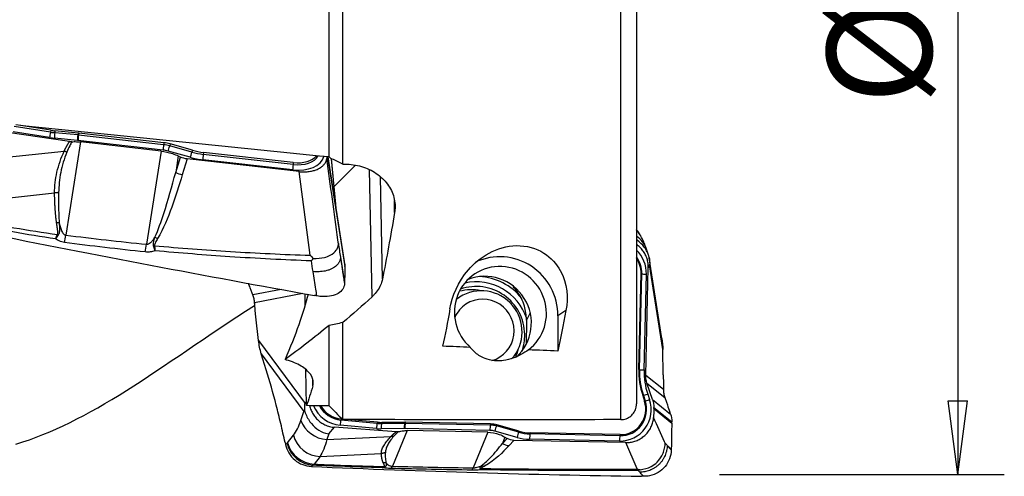
# Model space of a CAD drawing. Units: millimetres. Extents: x -53 to 151, y -41 to 58.
# Drawn here: x 109 to 151, y -25 to -6 of the extents above; entities that cross this region are included whole.
import ezdxf

# ---------------------------------------------------------------- set-up
doc = ezdxf.new("R2010")
doc.units = ezdxf.units.MM
doc.layers.get('0').update_dxf_attribs({"linetype": 'CONTINUOUS'})
doc.layers.add('1', color=4, linetype='CONTINUOUS')
doc.layers.add('2', color=7, linetype='CONTINUOUS')
doc.styles.add('DEFAULT', font='simplex.shx')
doc.dimstyles.get("Standard").update_dxf_attribs({"dimtxt": 0.18, "dimasz": 0.18, "dimexe": 0.18, "dimexo": 0.0625, "dimgap": 0.09, "dimtad": 1, "dimzin": 0, "dimdsep": 52, "dimtxsty": 'Standard', "dimcen": 0.09, "dimadec": 0, "dimazin": 0, "dimtfac": 1, "dimtdec": 4, "dimtofl": 0, "dimtmove": 0, "dimatfit": 3, "dimfxl": 1, "dimtolj": 1, "dimtzin": 0, "dimarcsym": 0})

# ---------------------------------------------------------------- blocks, each defined once
blk = doc.blocks.new('DimnDraft3D4')
at = {"layer": '2'}
for p, q in [((138.7536, 25.4), (151.0036, 25.4)), ((149.0036, 25.4), (148.585603, 22.224998)), ((149.0036, 25.4), (149.0036, -25.4)), ((149.0036, 25.4), (149.421597, 22.225002)), ((149.421597, 22.225002), (148.585603, 22.224998)), ((148.585603, -22.225002), (149.421597, -22.224998)), ((149.0036, -25.4), (148.585603, -22.225002)), ((149.0036, -25.4), (149.421597, -22.224998)), ((138.7536, -25.4), (151.0036, -25.4))]:
    blk.add_line(p, q, dxfattribs=at)
at = {"layer": '2', "insert": (147.8786, -9.472204), "char_height": 4.5, "attachment_point": 7, "rotation": 90, "line_spacing_factor": 1.084337, "style": 'DEFAULT'}
blk.add_mtext('\\W01.000;\\fsimplex.shx,bigfont.shx;%%c2.000\\P', dxfattribs=at)
blk = doc.blocks.new('_CLOSED')
at = {"lineweight": -2}
for p, q in [((-1, 0.166667), (0, 0)), ((-1, 0.166667), (-1, -0.166667)), ((0, 0), (-1, -0.166667)), ((0, 0), (-1, 0))]:
    blk.add_line(p, q, dxfattribs=at)

msp = doc.modelspace()

# ---------------------------------------------------------------- linework, layer by layer
at = {"layer": '1'}
for p, q in [((121.96, -11.733), (121.96, 17.137)), ((122.543, -12.046), (122.543, 17.119)), ((134.51, -23.033), (134.51, 12.357)), ((135.18, 12.073), (135.18, -22.35)), ((109.97, -10.667), (108.405, -10.419)), ((109.984, -10.582), (108.689, -10.377)), ((109.984, -10.582), (109.97, -10.667)), ((110.788, -11.071), (108.141, -10.682)), ((109.936, -10.898), (108.371, -10.65)), ((111.134, -11.019), (110.143, -10.924)), ((110.166, -10.606), (110.157, -10.69)), ((111.148, -10.786), (110.157, -10.69)), ((111.157, -10.701), (110.166, -10.606)), ((111.157, -10.701), (111.148, -10.786)), ((111.186, -10.704), (111.175, -10.789)), ((114.84, -11.204), (111.175, -10.789)), ((114.85, -11.119), (111.186, -10.704)), ((111.26, -11.087), (110.634, -15.095)), ((114.821, -11.437), (111.156, -11.022)), ((114.727, -11.478), (111.26, -11.087)), ((114.85, -11.119), (114.84, -11.204)), ((115.122, -11.172), (115.101, -11.255)), ((116.058, -11.524), (115.101, -11.255)), ((116.08, -11.441), (115.122, -11.172)), ((107.808, -11.774), (110.561, -11.482)), ((114.727, -11.478), (114.1, -15.486)), ((115.985, -11.747), (115.028, -11.477)), ((115.468, -11.689), (115.358, -12.395)), ((115.358, -12.395), (115.563, -11.735)), ((115.468, -11.689), (115.563, -11.735)), ((115.855, -11.818), (115.643, -12.498)), ((120.671, -12.361), (115.855, -11.818)), ((116.08, -11.441), (116.058, -11.524)), ((120.39, -12.29), (116.527, -11.853)), ((116.557, -11.535), (116.546, -11.62)), ((120.409, -12.057), (116.546, -11.62)), ((120.419, -11.973), (116.557, -11.535)), ((121.896, -11.727), (122.641, -16.451)), ((121.901, -11.727), (122.641, -16.419)), ((122.636, -16.343), (121.908, -11.728)), ((122.257, -13.942), (122.057, -11.803)), ((122.247, -13.758), (122.065, -11.809)), ((120.419, -11.973), (120.409, -12.057)), ((122.176, -13.004), (123.098, -12.088)), ((123.805, -17.746), (123.702, -12.283)), ((121.147, -15.964), (120.671, -12.361)), ((124.251, -16.994), (124.168, -12.582)), ((107.511, -13.563), (110.148, -13.282)), ((124.776, -14.116), (124.767, -13.599)), ((135.361, -15.123), (135.289, -15.006)), ((122.446, -16.046), (122.621, -17.154)), ((135.7, -15.963), (135.609, -15.695)), ((136.274, -19.548), (135.731, -16.077)), ((122.641, -16.451), (122.641, -16.419)), ((135.577, -21.118), (135.69, -16.501)), ((135.746, -16.378), (135.69, -16.501)), ((136.314, -20.016), (135.746, -16.378)), ((135.278, -20.87), (135.379, -16.75)), ((135.311, -20.878), (135.411, -16.758)), ((135.379, -16.75), (135.411, -16.758)), ((135.507, -20.898), (135.608, -16.777)), ((119.899, -17.428), (118.679, -17.671)), ((120.833, -17.601), (118.756, -18.015)), ((120.929, -18.097), (120.923, -17.618)), ((127.573, -17.767), (127.423, -17.864)), ((118.923, -19.634), (118.806, -18.61)), ((130.611, -18.442), (130.445, -18.755)), ((131.803, -18.563), (131.793, -20.083)), ((132.148, -18.338), (131.803, -18.563)), ((121.96, -22.442), (121.96, -18.977)), ((122.543, -23.025), (122.543, -18.859)), ((130.445, -18.84), (130.439, -19.737)), ((118.923, -19.634), (120.922, -22.342)), ((130.525, -19.604), (130.439, -19.766)), ((119.254, -20.892), (119.042, -20.205)), ((119.042, -20.205), (120.876, -22.689)), ((136.333, -21.104), (136.314, -20.016)), ((120.982, -22.433), (120.963, -20.883)), ((135.278, -20.87), (135.311, -20.878)), ((135.577, -21.118), (136.338, -21.728)), ((121.259, -21.584), (121.256, -21.311)), ((135.63, -21.467), (136.399, -22.082)), ((135.87, -22.173), (135.63, -21.467)), ((135.447, -21.997), (135.477, -21.99)), ((135.447, -21.997), (135.526, -22.234)), ((135.477, -21.99), (135.556, -22.227)), ((135.663, -21.935), (135.742, -22.172)), ((120.922, -22.342), (120.98, -22.275)), ((135.526, -22.234), (135.556, -22.227)), ((135.87, -22.173), (136.644, -22.793)), ((120.746, -23.065), (120.876, -22.689)), ((135.923, -22.56), (135.924, -22.511)), ((135.923, -22.56), (136.697, -23.18)), ((135.924, -22.511), (136.697, -23.13)), ((136.644, -22.793), (136.616, -22.712)), ((123.992, -23.42), (122.427, -23.278)), ((122.475, -23.002), (122.461, -23.052)), ((124.026, -23.194), (122.461, -23.052)), ((122.525, -23.007), (122.475, -23.002)), ((124.04, -23.144), (122.739, -23.026)), ((124.04, -23.144), (124.026, -23.194)), ((124.222, -23.151), (124.213, -23.201)), ((125.204, -23.195), (124.213, -23.201)), ((125.213, -23.145), (124.222, -23.151)), ((125.213, -23.145), (125.204, -23.195)), ((125.242, -23.145), (125.231, -23.195)), ((128.896, -23.268), (125.231, -23.195)), ((128.906, -23.219), (125.242, -23.145)), ((128.906, -23.219), (128.896, -23.268)), ((129.179, -23.259), (129.157, -23.307)), ((130.136, -23.53), (129.179, -23.259)), ((136.697, -23.18), (136.697, -23.13)), ((120.172, -24.029), (120.422, -23.704)), ((121.949, -23.651), (121.864, -23.896)), ((121.949, -23.651), (122.197, -23.365)), ((124.844, -23.557), (122.197, -23.365)), ((125.191, -23.422), (124.2, -23.428)), ((125.316, -23.508), (124.69, -25.042)), ((128.877, -23.495), (125.212, -23.422)), ((128.783, -23.574), (125.316, -23.508)), ((128.783, -23.574), (128.156, -25.108)), ((130.041, -23.797), (129.084, -23.526)), ((130.114, -23.578), (129.157, -23.307)), ((130.136, -23.53), (130.114, -23.578)), ((130.613, -23.601), (130.602, -23.651)), ((134.465, -23.729), (130.602, -23.651)), ((134.476, -23.679), (130.613, -23.601)), ((134.476, -23.679), (134.465, -23.729)), ((120.062, -24.02), (120.079, -24.102)), ((121.864, -23.896), (124.617, -23.757)), ((129.524, -23.789), (129.414, -24.059)), ((129.414, -24.059), (129.619, -23.846)), ((129.524, -23.789), (129.619, -23.846)), ((129.911, -23.93), (129.699, -24.149)), ((134.727, -24.022), (129.911, -23.93)), ((134.446, -23.956), (130.583, -23.878)), ((135.204, -25.158), (134.727, -24.022)), ((121.567, -24.623), (124.204, -24.49)), ((136.502, -24.144), (136.677, -24.284)), ((121.567, -24.623), (121.317, -24.948))]:
    msp.add_line(p, q, dxfattribs=at)
at = {"layer": '1', "extrusion": (0, 0, -1)}
for centre, major_axis, ratio, start_param, end_param in [((102.001, 5.409), (175.45, -19.212), 0.084882, 1.447502, 1.524525), ((115.874, -11.432), (0.596, -0.094), 0.638827, 1.501644, 2.014755), ((124.214, -0.105), (2.484, 24.382), 0.098029, 2.172941, 2.325968), ((119.067, -20.44), (1.986, 4.382), 0.189884, 0.791406, 1.487533), ((125.229, -0.617), (17.102, 23.568), 0.354378, 2.099953, 2.166647), ((125.259, -0.02), (0.478, 24.338), 0.139628, 2.415849, 2.522098), ((130.308, -0.02), (0.473, 24.123), 0.139628, 2.430404, 2.550174), ((125.282, -0.565), (16.711, 23.03), 0.354393, 2.204698, 2.309609), ((158.179, 31.443), (42.779, 49.308), 0.271071, 2.792845, 2.81463), ((163.688, 0.629), (161.18, -2.117), 0.133675, 1.792093, 1.799672), ((163.686, 0.628), (161.176, -2.117), 0.133672, 1.76823, 1.776213), ((119.789, -0.001), (0.017, 24.003), 0.141387, 2.688637, 2.77771), ((117.286, 0.627), (171.125, -2.248), 0.134481, 1.541715, 1.547432), ((112.395, 0.689), (176.686, -2.321), 0.133673, 1.443547, 1.511573), ((129.93, -23.322), (0.208, 0.573), 0.980763, 2.818729, -2.951346)]:
    msp.add_ellipse(centre, major_axis=major_axis, ratio=ratio, start_param=start_param, end_param=end_param, dxfattribs=at)
at = {"layer": '1'}
for centre, major_axis, ratio, start_param, end_param in [((110.129, -9.387), (1.88, -0.343), 0.629692, -1.533333, -1.436885), ((109.971, -10.707), (0.039, 0.247), 0.029096, 1.412895, 2.460092), ((110.102, -9.539), (2.135, -0.39), 0.629692, -1.533333, -1.436885), ((110.119, -9.444), (1.922, -0.351), 0.629692, -1.533333, -1.436885), ((110.178, -10.733), (0.024, 0.249), 0.103718, 1.408835, 2.456033), ((111.169, -10.828), (0.024, 0.249), 0.103718, 1.408835, 2.456033), ((111.168, -11.453), (-1.029, 0.188), 0.629692, -1.46352, -1.436885), ((111.191, -10.831), (0.028, 0.248), 0.083177, 1.410416, 2.457614), ((111.178, -11.396), (-1.071, 0.196), 0.629692, -1.46352, -1.436885), ((111.15, -11.548), (-0.816, 0.149), 0.629692, -1.46352, -1.436885), ((114.856, -11.246), (0.028, 0.248), 0.083177, 1.410416, 2.457614), ((114.832, -11.868), (-1.029, 0.188), 0.629692, -1.718809, -1.46352), ((114.843, -11.811), (-1.071, 0.196), 0.629692, -1.718809, -1.46352), ((115.063, -11.286), (0.068, 0.241), 0.114564, -2.455052, -1.407854), ((114.815, -11.964), (-0.816, 0.149), 0.629692, -1.718809, -1.46352), ((116.02, -11.556), (0.068, 0.241), 0.114564, -2.455052, -1.407854), ((116.543, -10.474), (2.135, -0.39), 0.629692, -1.718809, -1.46352), ((116.56, -10.379), (1.922, -0.351), 0.629692, -1.718809, -1.46352), ((116.571, -10.321), (1.88, -0.343), 0.629692, -1.718809, -1.46352), ((116.562, -11.662), (0.028, 0.248), 0.083177, 1.410416, 2.457614), ((120.399, -11.42), (1.348, -0.246), 0.629692, -1.46352, -0.053805), ((120.417, -11.324), (1.135, -0.207), 0.629692, -1.46352, -0.226954), ((120.427, -11.267), (1.093, -0.199), 0.629692, -1.46352, -0.331824), ((120.425, -12.099), (0.028, 0.248), 0.083177, 1.410416, 2.457614), ((115.631, -12.211), (0.573, -0.178), 0.456063, -1.921479, -1.408368), ((110.573, -14.264), (0.251, 1.984), 0.09001, -2.176799, -1.991886), ((114.569, -14.957), (0.521, -0.298), 0.418301, -1.528494, -1.312745), ((134.278, -15.623), (1.012, 0.617), 0.993229, 0.000005, 0.158446), ((134.349, -15.739), (1.012, 0.617), 0.993229, 0.002907, 0.246943), ((134.487, -16.078), (1.122, 0.382), 0.951598, 0.000018, 0.629243), ((114.04, -14.655), (0.199, 1.99), 0.078251, -2.18824, -1.994104), ((114.436, -15.264), (0.589, 0.112), 0.474377, -1.709276, -1.639692), ((129.327, -18.516), (1.363, -2.096), 0.986063, 0.98149, 2.99962), ((134.251, -16.726), (0.747, -1.149), 0.986063, 0.963192, 1.80507), ((134.269, -16.715), (0.629, -0.968), 0.986063, 0.963192, 1.635836), ((134.279, -16.708), (0.606, -0.931), 0.986063, 0.963192, 1.599203), ((129.328, -18.436), (-1.09, 1.677), 0.986063, -3.070322, 1.84623), ((128.319, -19.37), (-1.24, 1.907), 0.986063, -1.834178, -0.346143), ((128.679, -18.858), (-1.09, 1.677), 0.986063, -2.985277, -0.197408), ((128.336, -19.358), (-1.358, 2.089), 0.986063, -1.472698, -0.617301), ((135.643, -16.755), (-0.25, 0.006), 0.094982, 0.385949, 1.433147), ((128.527, -19.234), (-0.954, 1.467), 0.986063, -2.891913, 0), ((128.319, -19.37), (1.131, -1.74), 0.986063, 1.000619, 2.910216), ((128.527, -19.234), (-0.954, 1.467), 0.986063, 0, 0.111057), ((128.096, -19.514), (1.131, -1.74), 0.986063, 2.36623, 2.821859), ((128.583, -19.198), (-0.736, 1.132), 0.986063, 2.842672, 0), ((128.583, -19.198), (-0.736, 1.132), 0.986063, 0, 0.571988), ((128.319, -19.37), (1.131, -1.74), 0.986063, 0.648564, 1.000619), ((128.096, -19.514), (1.131, -1.74), 0.986063, 0.588481, 0.775308), ((138.534, -20.992), (-1.793, 2.757), 0.986063, 0.963192, 1.312258), ((138.524, -20.999), (-1.769, 2.721), 0.986063, 0.963192, 1.312258), ((135.542, -20.875), (-0.25, 0.006), 0.094982, 0.385949, 1.433147), ((138.506, -21.01), (-1.651, 2.54), 0.986063, 0.963192, 1.312258), ((135.698, -21.913), (-0.237, -0.079), 0.042536, 0.361906, 1.409104), ((122.532, -21.918), (0.747, -1.149), 0.986063, -1.752408, -0.659964), ((122.549, -21.907), (0.629, -0.968), 0.986063, -1.66078, -0.659964), ((122.559, -21.9), (0.606, -0.931), 0.986063, -1.632712, -0.659964), ((134.455, -22.591), (0.747, -1.149), 0.986063, -0.590151, 1.312258), ((134.473, -22.58), (0.629, -0.968), 0.986063, -0.590151, 1.312258), ((134.483, -22.573), (0.606, -0.931), 0.986063, -0.590151, 1.312258), ((135.777, -22.15), (-0.237, -0.079), 0.042536, 0.361906, 1.409104), ((121.866, -22.846), (-1.12, 0.388), 0.874167, 0.586942, 1.863343), ((122.462, -23.255), (0.023, 0.249), 0.131437, 0.626675, 1.673872), ((124.027, -23.397), (0.023, 0.249), 0.131437, 0.626675, 1.673872), ((124.175, -21.255), (1.065, -1.638), 0.986063, -0.659964, -0.563516), ((124.186, -21.248), (1.042, -1.602), 0.986063, -0.659964, -0.563516), ((124.234, -23.406), (-0.002, 0.25), 0.140648, 0.613482, 1.660679), ((125.225, -23.399), (-0.002, 0.25), 0.140648, 0.613482, 1.660679), ((125.224, -24.236), (-0.57, 0.877), 0.986063, -0.590151, -0.563516), ((125.247, -23.399), (0.005, 0.25), 0.138232, 0.617217, 1.664415), ((125.234, -24.229), (-0.594, 0.913), 0.986063, -0.590151, -0.563516), ((128.912, -23.473), (0.005, 0.25), 0.138232, 0.617217, 1.664415), ((128.888, -24.31), (-0.57, 0.877), 0.986063, -0.84544, -0.590151), ((128.899, -24.303), (-0.594, 0.913), 0.986063, -0.84544, -0.590151), ((121.542, -23.485), (-0.94, 0.722), 0.93714, 0.87998, 2.215795), ((124.158, -21.267), (1.183, -1.82), 0.986063, -0.659964, -0.563516), ((125.207, -24.247), (-0.452, 0.695), 0.986063, -0.590151, -0.563516), ((128.871, -24.321), (-0.452, 0.695), 0.986063, -0.84544, -0.590151), ((129.119, -23.504), (0.068, 0.241), 0.110372, 0.649184, 1.696382), ((130.076, -23.775), (0.068, 0.241), 0.110372, 0.649184, 1.696382), ((130.616, -21.705), (1.065, -1.638), 0.986063, -0.84544, -0.590151), ((130.627, -21.699), (1.042, -1.602), 0.986063, -0.84544, -0.590151), ((130.618, -23.856), (0.005, 0.25), 0.138232, 0.617217, 1.664415), ((121.273, -23.83), (-0.694, 0.96), 0.955795, 1.154726, 2.49107), ((121.292, -23.811), (-0.94, 0.722), 0.93714, 0.87998, 2.215795), ((129.687, -23.573), (0.432, -0.417), 0.924572, -1.334177, -0.821067), ((130.599, -21.717), (1.183, -1.82), 0.986063, -0.84544, -0.590151), ((134.481, -23.933), (0.005, 0.25), 0.138232, 0.617217, 1.664415), ((124.629, -23.165), (0.049, 1.999), 0.152117, -2.970509, -2.785596), ((128.096, -23.232), (0.028, 2), 0.12538, -2.981136, -2.787), ((128.492, -24.562), (0.514, 0.31), 0.948225, -2.139521, -2.069937), ((128.625, -24.463), (0.298, -0.521), 0.854411, -0.782226, -0.566478)]:
    msp.add_ellipse(centre, major_axis=major_axis, ratio=ratio, start_param=start_param, end_param=end_param, dxfattribs=at)
for points, degree, knots in [([(110.561, -11.482), (110.63, -11.341), (110.706, -11.208), (110.747, -11.137), (110.788, -11.071)], 2, [0, 0, 0, 0.668586, 0.668586, 1, 1, 1]), ([(110.888, -11.076), (110.858, -11.134), (110.783, -11.281), (110.716, -11.433), (110.676, -11.525)], 3, [0, 0, 0, 0, 0.392245, 1, 1, 1, 1]), ([(110.888, -11.076), (110.877, -11.076), (110.867, -11.077), (110.845, -11.076), (110.833, -11.076), (110.811, -11.074), (110.799, -11.073), (110.788, -11.071)], 3, [0, 0, 0, 0, 0.319779, 0.319779, 0.657981, 0.657981, 1, 1, 1, 1]), ([(110.888, -11.076), (110.954, -11.072), (111.021, -11.072), (111.146, -11.077), (111.203, -11.081), (111.26, -11.087)], 3, [0, 0, 0, 0, 0.546746, 0.546746, 1, 1, 1, 1]), ([(110.148, -13.282), (110.151, -13.133), (110.158, -12.836), (110.246, -12.382), (110.372, -11.927), (110.498, -11.63), (110.561, -11.482)], 3, [0, 0, 0, 0, 0.250921, 0.499517, 0.749176, 1, 1, 1, 1]), ([(110.676, -11.525), (110.621, -11.67), (110.511, -11.958), (110.411, -12.397), (110.342, -12.832), (110.328, -13.118), (110.321, -13.261)], 3, [0, 0, 0, 0, 0.25161, 0.502449, 0.751063, 1, 1, 1, 1]), ([(114.727, -11.478), (114.893, -11.497), (115.061, -11.534), (115.305, -11.616), (115.389, -11.651), (115.468, -11.689)], 3, [0, 0, 0, 0, 0.64585, 0.64585, 1, 1, 1, 1]), ([(120.671, -12.361), (120.736, -12.368), (120.802, -12.372), (120.932, -12.373), (120.997, -12.369), (121.121, -12.356), (121.182, -12.346), (121.298, -12.318), (121.353, -12.301), (121.457, -12.261), (121.506, -12.237), (121.595, -12.185), (121.636, -12.156), (121.708, -12.093), (121.74, -12.059), (121.793, -11.987), (121.814, -11.949), (121.846, -11.873), (121.856, -11.833), (121.862, -11.794)], 3, [0, 0, 0, 0, 0.111589, 0.111589, 0.223177, 0.223177, 0.334766, 0.334766, 0.446355, 0.446355, 0.557943, 0.557943, 0.669532, 0.669532, 0.781121, 0.781121, 0.892709, 0.892709, 1, 1, 1, 1]), ([(122.357, -15.455), (122.349, -15.402), (122.342, -15.348), (122.178, -14.128), (122.02, -12.961), (121.862, -11.794)], 3, [0, 0, 0, 0, 0.043874, 0.043874, 1, 1, 1, 1]), ([(122.543, -12.046), (122.786, -12.034), (123.033, -12.059), (123.496, -12.176), (123.718, -12.271), (124.108, -12.514), (124.28, -12.666), (124.555, -13.006), (124.661, -13.199), (124.787, -13.596), (124.81, -13.806), (124.787, -14.045), (124.782, -14.08), (124.776, -14.116)], 3, [0, 0, 0, 0, 0.191415, 0.191415, 0.382821, 0.382821, 0.575246, 0.575246, 0.770038, 0.770038, 0.965963, 0.965963, 1, 1, 1, 1]), ([(114.466, -15.188), (114.616, -14.856), (114.732, -14.513), (115.034, -13.583), (115.2, -12.99), (115.358, -12.395)], 3, [0, 0, 0, 0, 0.368716, 0.368716, 1, 1, 1, 1]), ([(110.237, -14.574), (110.193, -14.28), (110.17, -13.883), (110.155, -13.62), (110.148, -13.282)], 2, [0, 0, 0, 0.5, 0.5, 1, 1, 1]), ([(110.321, -13.261), (110.318, -13.461), (110.312, -13.892), (110.335, -14.322), (110.348, -14.553)], 3, [0, 0, 0, 0, 0.464964, 1, 1, 1, 1]), ([(110.189, -15.253), (109.576, -15.163), (108.965, -15.066), (107.974, -14.894), (107.593, -14.824), (107.213, -14.751)], 3, [0, 0, 0, 0, 0.615029, 0.615029, 1, 1, 1, 1]), ([(107.261, -14.574), (107.639, -14.646), (108.019, -14.713), (109.023, -14.883), (109.648, -14.98), (110.275, -15.069)], 3, [0, 0, 0, 0, 0.378901, 0.378901, 1, 1, 1, 1]), ([(110.275, -15.069), (110.282, -15.056), (110.286, -15.042), (110.289, -15.029), (110.29, -15.013), (110.292, -14.989), (110.289, -14.952), (110.287, -14.926), (110.282, -14.89), (110.28, -14.879), (110.273, -14.827), (110.263, -14.76), (110.255, -14.701), (110.243, -14.61), (110.237, -14.574)], 2, [0, 0, 0, 0.0625, 0.0625, 0.125, 0.125, 0.25, 0.25, 0.375, 0.375, 0.5, 0.5, 0.75, 0.75, 1, 1, 1]), ([(110.348, -14.553), (110.349, -14.574), (110.35, -14.617), (110.355, -14.703), (110.36, -14.793), (110.361, -14.887), (110.355, -14.958), (110.342, -15.026), (110.321, -15.064), (110.31, -15.083)], 3, [0, 0, 0, 0, 0.120301, 0.240353, 0.481351, 0.621307, 0.765745, 0.879587, 1, 1, 1, 1]), ([(110.348, -14.553), (110.37, -14.669), (110.397, -14.786), (110.468, -14.95), (110.496, -15.003), (110.551, -15.057), (110.566, -15.068), (110.594, -15.085), (110.609, -15.09), (110.627, -15.094), (110.631, -15.095), (110.634, -15.095)], 3, [0, 0, 0, 0, 0.569697, 0.569697, 0.843343, 0.843343, 0.921824, 0.921824, 0.986435, 0.986435, 1, 1, 1, 1]), ([(107.141, -14.994), (109.519, -15.469), (114.26, -16.394), (118.99, -17.271), (121.334, -17.694)], 3, [0, 0, 0, 0, 0.502264, 1, 1, 1, 1]), ([(114.1, -15.486), (114.119, -15.488), (114.138, -15.485), (114.17, -15.477), (114.183, -15.472), (114.222, -15.453), (114.247, -15.437), (114.31, -15.386), (114.344, -15.348), (114.409, -15.27), (114.439, -15.229), (114.466, -15.188)], 3, [0, 0, 0, 0, 0.109046, 0.109046, 0.190125, 0.190125, 0.366056, 0.366056, 0.682408, 0.682408, 1, 1, 1, 1]), ([(114.407, -15.556), (114.405, -15.55), (114.404, -15.544), (114.399, -15.517), (114.398, -15.496), (114.401, -15.441), (114.407, -15.408), (114.428, -15.312), (114.447, -15.25), (114.466, -15.188)], 3, [0, 0, 0, 0, 0.04953, 0.04953, 0.221767, 0.221767, 0.48713, 0.48713, 1, 1, 1, 1]), ([(114.581, -15.244), (114.55, -15.298), (114.518, -15.352), (114.476, -15.434), (114.463, -15.46), (114.45, -15.504), (114.446, -15.521), (114.447, -15.542), (114.448, -15.546), (114.448, -15.55)], 3, [0, 0, 0, 0, 0.550245, 0.550245, 0.809837, 0.809837, 0.959982, 0.959982, 1, 1, 1, 1]), ([(135.285, -14.999), (135.284, -14.998), (135.26, -14.955), (135.224, -14.907), (135.187, -14.863), (135.181, -14.856)], 3, [0, 0, 0, 0, 0.021465, 0.848947, 1, 1, 1, 1]), ([(135.609, -15.699), (135.598, -15.665), (135.559, -15.55), (135.505, -15.408), (135.436, -15.259), (135.391, -15.171), (135.362, -15.126), (135.358, -15.12)], 3, [0, 0, 0, 0, 0.160169, 0.55272, 0.817961, 0.977515, 1, 1, 1, 1]), ([(110.577, -15.412), (110.498, -15.402), (110.421, -15.379), (110.293, -15.321), (110.239, -15.289), (110.189, -15.253)], 3, [0, 0, 0, 0, 0.549292, 0.549292, 1, 1, 1, 1]), ([(114.468, -15.766), (114.467, -15.762), (114.466, -15.759), (114.462, -15.747), (114.46, -15.738), (114.45, -15.703), (114.443, -15.677), (114.426, -15.619), (114.417, -15.588), (114.407, -15.556)], 3, [0, 0, 0, 0, 0.049437, 0.049437, 0.180135, 0.180135, 0.558826, 0.558826, 1, 1, 1, 1]), ([(114.448, -15.55), (114.454, -15.611), (114.46, -15.671), (114.465, -15.737), (114.466, -15.746), (114.467, -15.759), (114.467, -15.762), (114.468, -15.766)], 3, [0, 0, 0, 0, 0.820118, 0.820118, 0.95026, 0.95026, 1, 1, 1, 1]), ([(114.448, -15.55), (115.534, -15.65), (116.621, -15.732), (118.855, -15.869), (120.001, -15.923), (121.147, -15.964)], 3, [0, 0, 0, 0, 0.487565, 0.487565, 1, 1, 1, 1]), ([(121.282, -16.1), (121.445, -16.095), (121.715, -16.087), (122.056, -15.953), (122.25, -15.791), (122.33, -15.634), (122.352, -15.551), (122.357, -15.508), (122.359, -15.488), (122.359, -15.476), (122.358, -15.468), (122.357, -15.462), (122.357, -15.458), (122.357, -15.455)], 3, [0, 0, 0, 0, 0.284759, 0.469274, 0.733272, 0.865853, 0.932865, 0.966372, 0.983136, 0.987372, 0.991548, 0.995765, 1, 1, 1, 1]), ([(127.157, -18.27), (127.256, -17.713), (127.491, -17.121), (128.41, -16.05), (129.172, -15.557), (130.446, -15.539), (130.869, -15.662), (131.515, -16.067), (131.747, -16.339), (132.216, -17.187), (132.248, -17.789), (132.148, -18.338)], 3, [0, 0, 0, 0, 0.25, 0.25, 0.5, 0.5, 0.625, 0.625, 0.75, 0.75, 1, 1, 1, 1]), ([(135.69, -16.501), (135.691, -16.436), (135.687, -16.37), (135.669, -16.24), (135.654, -16.176), (135.615, -16.051), (135.59, -15.99), (135.531, -15.873), (135.496, -15.817), (135.419, -15.711), (135.375, -15.661), (135.282, -15.57), (135.233, -15.529), (135.18, -15.492)], 3, [0, 0, 0, 0, 0.167206, 0.167206, 0.334411, 0.334411, 0.501617, 0.501617, 0.668822, 0.668822, 0.836028, 0.836028, 1, 1, 1, 1]), ([(135.727, -16.052), (135.686, -15.893), (135.611, -15.74), (135.43, -15.495), (135.327, -15.395), (135.203, -15.308), (135.193, -15.301), (135.183, -15.294)], 3, [0, 0, 0, 0, 0.520788, 0.520788, 0.962511, 0.962511, 1, 1, 1, 1]), ([(114.468, -15.766), (114.402, -15.788), (114.333, -15.806), (114.194, -15.825), (114.122, -15.827), (114.052, -15.819)], 3, [0, 0, 0, 0, 0.500222, 0.500222, 1, 1, 1, 1]), ([(121.197, -16.207), (120.026, -16.161), (118.856, -16.101), (116.613, -15.954), (115.539, -15.868), (114.468, -15.766)], 3, [0, 0, 0, 0, 0.520686, 0.520686, 1, 1, 1, 1]), ([(121.147, -15.964), (121.149, -15.966), (121.151, -15.968), (121.196, -16.014), (121.239, -16.057), (121.282, -16.1)], 3, [0, 0, 0, 0, 0.043266, 0.043266, 1, 1, 1, 1]), ([(135.727, -16.052), (135.746, -16.157), (135.752, -16.264), (135.746, -16.372), (135.746, -16.375), (135.746, -16.378)], 3, [0, 0, 0, 0, 0.973896, 0.973896, 1, 1, 1, 1]), ([(121.282, -16.1), (121.255, -16.134), (121.228, -16.168), (121.2, -16.203), (121.198, -16.205), (121.197, -16.207)], 3, [0, 0, 0, 0, 0.941867, 0.941867, 1, 1, 1, 1]), ([(121.432, -17.711), (121.417, -17.615), (121.362, -17.266), (121.307, -16.916), (121.268, -16.663)], 3, [0, 0, 0, 0, 0.275516, 1, 1, 1, 1]), ([(118.679, -17.671), (118.659, -17.619), (118.639, -17.568), (118.6, -17.464), (118.58, -17.412), (118.538, -17.296), (118.515, -17.232), (118.492, -17.168)], 3, [0, 0, 0, 0, 0.310724, 0.310724, 0.621448, 0.621448, 1, 1, 1, 1]), ([(122.62, -17.188), (122.617, -17.27), (122.591, -17.35), (122.5, -17.489), (122.434, -17.551), (122.269, -17.65), (122.168, -17.688), (121.945, -17.735), (121.819, -17.745), (121.605, -17.736), (121.518, -17.727), (121.432, -17.711)], 3, [0, 0, 0, 0, 0.211978, 0.211978, 0.423815, 0.423815, 0.637985, 0.637985, 0.857532, 0.857532, 1, 1, 1, 1]), ([(124.251, -16.994), (124.239, -17.058), (124.22, -17.122), (124.133, -17.356), (124.026, -17.521), (123.861, -17.693), (123.833, -17.72), (123.805, -17.746)], 3, [0, 0, 0, 0, 0.234734, 0.234734, 0.880278, 0.880278, 1, 1, 1, 1]), ([(130.445, -18.755), (130.446, -18.55), (130.417, -18.343), (130.291, -17.922), (130.185, -17.706), (129.996, -17.444), (129.939, -17.375), (129.878, -17.31)], 3, [0, 0, 0, 0, 0.389199, 0.389199, 0.83172, 0.83172, 1, 1, 1, 1]), ([(118.756, -18.015), (118.754, -17.986), (118.751, -17.956), (118.743, -17.898), (118.738, -17.868), (118.718, -17.782), (118.701, -17.726), (118.679, -17.671)], 3, [0, 0, 0, 0, 0.252496, 0.252496, 0.504993, 0.504993, 1, 1, 1, 1]), ([(121.432, -17.711), (121.42, -17.709), (121.409, -17.707), (121.377, -17.701), (121.355, -17.697), (121.334, -17.694)], 3, [0, 0, 0, 0, 0.3432, 0.3432, 1, 1, 1, 1]), ([(108.487, -24.086), (110.035, -23.621), (111.57, -22.832), (114.906, -20.737), (116.678, -19.433), (118.754, -18.124)], 3, [0, 0, 0, 0, 0.5, 0.5, 1, 1, 1, 1]), ([(118.806, -18.61), (118.8, -18.561), (118.795, -18.513), (118.785, -18.415), (118.781, -18.365), (118.768, -18.216), (118.761, -18.116), (118.756, -18.015)], 3, [0, 0, 0, 0, 0.250366, 0.250366, 0.500732, 0.500732, 1, 1, 1, 1]), ([(130.533, -20.032), (130.435, -20.104), (130.329, -20.173), (130.107, -20.293), (129.992, -20.346), (129.742, -20.433), (129.604, -20.469), (129.358, -20.502), (129.251, -20.507), (129.045, -20.498), (128.944, -20.483), (128.728, -20.431), (128.616, -20.387), (128.358, -20.252), (128.23, -20.147), (128.093, -19.999), (128.062, -19.963), (128.033, -19.926)], 3, [0, 0, 0, 0, 0.143878, 0.143878, 0.274675, 0.274675, 0.407378, 0.407378, 0.501983, 0.501983, 0.596612, 0.596612, 0.723484, 0.723484, 0.93441, 0.93441, 1, 1, 1, 1]), ([(121.259, -21.584), (121.272, -21.542), (121.278, -21.499), (121.282, -21.333), (121.239, -21.204), (121.063, -20.957), (120.926, -20.835), (120.579, -20.625), (120.365, -20.534), (120.105, -20.463), (120.084, -20.457), (120.062, -20.452)], 3, [0, 0, 0, 0, 0.100301, 0.100301, 0.389291, 0.389291, 0.685536, 0.685536, 0.974422, 0.974422, 1, 1, 1, 1]), ([(120.062, -24.02), (120.004, -23.747), (119.943, -23.476), (119.816, -22.938), (119.75, -22.671), (119.548, -21.89), (119.404, -21.382), (119.254, -20.892)], 3, [0, 0, 0, 0, 0.252153, 0.252153, 0.504304, 0.504304, 1, 1, 1, 1]), ([(136.333, -21.104), (136.334, -21.155), (136.334, -21.207), (136.336, -21.311), (136.336, -21.363), (136.338, -21.519), (136.338, -21.623), (136.338, -21.728)], 3, [0, 0, 0, 0, 0.250366, 0.250366, 0.500732, 0.500732, 1, 1, 1, 1]), ([(136.338, -21.728), (136.338, -21.758), (136.34, -21.789), (136.345, -21.849), (136.349, -21.88), (136.364, -21.968), (136.379, -22.026), (136.399, -22.082)], 3, [0, 0, 0, 0, 0.252496, 0.252496, 0.504993, 0.504993, 1, 1, 1, 1]), ([(120.915, -22.684), (120.905, -22.574), (120.907, -22.461), (120.921, -22.348), (120.921, -22.345), (120.922, -22.342)], 3, [0, 0, 0, 0, 0.973896, 0.973896, 1, 1, 1, 1]), ([(121.122, -22.435), (121.129, -22.467), (121.138, -22.5), (121.168, -22.594), (121.193, -22.655), (121.252, -22.772), (121.287, -22.828), (121.364, -22.934), (121.408, -22.984), (121.501, -23.075), (121.552, -23.117), (121.66, -23.192), (121.717, -23.225), (121.84, -23.284), (121.908, -23.309), (122.049, -23.347), (122.123, -23.36), (122.197, -23.365)], 3, [0, 0, 0, 0, 0.065406, 0.065406, 0.194502, 0.194502, 0.323598, 0.323598, 0.452693, 0.452693, 0.581789, 0.581789, 0.710885, 0.710885, 0.852904, 0.852904, 1, 1, 1, 1]), ([(134.51, -23.033), (134.586, -23.032), (134.663, -23.019), (134.807, -22.968), (134.875, -22.929), (134.992, -22.833), (135.042, -22.774), (135.12, -22.645), (135.149, -22.572), (135.175, -22.45), (135.18, -22.4), (135.18, -22.35)], 3, [0, 0, 0, 0, 0.215937, 0.215937, 0.432225, 0.432225, 0.646372, 0.646372, 0.860887, 0.860887, 1, 1, 1, 1]), ([(136.399, -22.082), (136.417, -22.135), (136.436, -22.188), (136.472, -22.293), (136.491, -22.346), (136.545, -22.503), (136.581, -22.608), (136.616, -22.712)], 3, [0, 0, 0, 0, 0.251721, 0.251721, 0.503443, 0.503443, 1, 1, 1, 1]), ([(120.876, -22.689), (120.877, -22.689), (120.878, -22.689), (120.89, -22.687), (120.902, -22.686), (120.915, -22.684)], 3, [0, 0, 0, 0, 0.060195, 0.060195, 1, 1, 1, 1]), ([(120.915, -22.684), (120.962, -22.839), (121.038, -22.991), (121.217, -23.238), (121.317, -23.34), (121.542, -23.51), (121.673, -23.579), (121.85, -23.631), (121.892, -23.641), (121.939, -23.649), (121.944, -23.65), (121.949, -23.651)], 3, [0, 0, 0, 0, 0.329457, 0.329457, 0.608897, 0.608897, 0.901596, 0.901596, 0.989898, 0.989898, 1, 1, 1, 1]), ([(134.727, -24.022), (134.792, -24.023), (134.858, -24.019), (134.988, -23.999), (135.053, -23.984), (135.177, -23.943), (135.238, -23.918), (135.354, -23.856), (135.409, -23.821), (135.513, -23.741), (135.562, -23.697), (135.652, -23.601), (135.692, -23.549), (135.764, -23.439), (135.796, -23.381), (135.849, -23.26), (135.87, -23.198), (135.902, -23.072), (135.912, -23.01), (135.918, -22.946)], 3, [0, 0, 0, 0, 0.111589, 0.111589, 0.223177, 0.223177, 0.334766, 0.334766, 0.446355, 0.446355, 0.557943, 0.557943, 0.669532, 0.669532, 0.781121, 0.781121, 0.892709, 0.892709, 1, 1, 1, 1]), ([(136.413, -24.042), (136.405, -24.026), (136.398, -24.01), (136.234, -23.645), (136.076, -23.296), (135.918, -22.946)], 3, [0, 0, 0, 0, 0.043874, 0.043874, 1, 1, 1, 1]), ([(124.617, -23.757), (124.686, -23.688), (124.762, -23.624), (124.803, -23.589), (124.844, -23.557)], 2, [0, 0, 0, 0.668586, 0.668586, 1, 1, 1]), ([(124.944, -23.549), (124.914, -23.576), (124.839, -23.645), (124.773, -23.715), (124.732, -23.758)], 3, [0, 0, 0, 0, 0.392245, 1, 1, 1, 1]), ([(124.944, -23.549), (124.933, -23.551), (124.923, -23.553), (124.901, -23.557), (124.889, -23.558), (124.867, -23.558), (124.855, -23.558), (124.844, -23.557)], 3, [0, 0, 0, 0, 0.319779, 0.319779, 0.657981, 0.657981, 1, 1, 1, 1]), ([(124.944, -23.549), (125.01, -23.533), (125.078, -23.522), (125.202, -23.509), (125.259, -23.507), (125.316, -23.508)], 3, [0, 0, 0, 0, 0.546746, 0.546746, 1, 1, 1, 1]), ([(128.783, -23.574), (128.949, -23.578), (129.117, -23.61), (129.361, -23.7), (129.445, -23.741), (129.524, -23.789)], 3, [0, 0, 0, 0, 0.64585, 0.64585, 1, 1, 1, 1]), ([(120.079, -24.102), (120.107, -24.23), (120.157, -24.356), (120.293, -24.581), (120.381, -24.684), (120.583, -24.853), (120.7, -24.921), (120.942, -25.015), (121.071, -25.043), (121.197, -25.048)], 3, [0, 0, 0, 0, 0.250378, 0.250378, 0.500687, 0.500687, 0.752004, 0.752004, 1, 1, 1, 1]), ([(124.204, -24.49), (124.207, -24.44), (124.214, -24.342), (124.302, -24.163), (124.428, -23.969), (124.554, -23.828), (124.617, -23.757)], 3, [0, 0, 0, 0, 0.250921, 0.499517, 0.749176, 1, 1, 1, 1]), ([(124.732, -23.758), (124.677, -23.825), (124.567, -23.957), (124.467, -24.138), (124.398, -24.305), (124.384, -24.402), (124.377, -24.451)], 3, [0, 0, 0, 0, 0.25161, 0.502449, 0.751063, 1, 1, 1, 1]), ([(128.523, -25.012), (128.672, -24.898), (128.788, -24.781), (129.09, -24.463), (129.256, -24.261), (129.414, -24.059)], 3, [0, 0, 0, 0, 0.368716, 0.368716, 1, 1, 1, 1]), ([(135.338, -25.194), (135.502, -25.161), (135.771, -25.105), (136.112, -24.842), (136.306, -24.559), (136.386, -24.301), (136.408, -24.167), (136.413, -24.099), (136.415, -24.068), (136.415, -24.052), (136.414, -24.047), (136.413, -24.044), (136.413, -24.043), (136.413, -24.042)], 3, [0, 0, 0, 0, 0.284759, 0.469274, 0.733272, 0.865853, 0.932865, 0.966372, 0.983136, 0.987372, 0.991548, 0.995765, 1, 1, 1, 1]), ([(124.293, -24.898), (124.249, -24.806), (124.226, -24.68), (124.211, -24.597), (124.204, -24.49)], 2, [0, 0, 0, 0.5, 0.5, 1, 1, 1]), ([(124.377, -24.451), (124.374, -24.517), (124.368, -24.66), (124.392, -24.802), (124.404, -24.878)], 3, [0, 0, 0, 0, 0.464964, 1, 1, 1, 1]), ([(136.676, -24.337), (136.673, -24.467), (136.647, -24.599), (136.556, -24.841), (136.49, -24.955), (136.325, -25.153), (136.224, -25.24), (136.001, -25.373), (135.875, -25.422), (135.661, -25.466), (135.574, -25.474), (135.488, -25.473)], 3, [0, 0, 0, 0, 0.211978, 0.211978, 0.423815, 0.423815, 0.637985, 0.637985, 0.857532, 0.857532, 1, 1, 1, 1]), ([(121.317, -24.948), (121.695, -24.965), (122.075, -24.98), (123.079, -25.017), (123.704, -25.037), (124.331, -25.055)], 3, [0, 0, 0, 0, 0.378901, 0.378901, 1, 1, 1, 1]), ([(124.331, -25.055), (124.338, -25.051), (124.345, -25.042), (124.346, -25.037), (124.348, -25.029), (124.345, -25.018), (124.343, -25.009), (124.338, -24.998), (124.336, -24.995), (124.329, -24.978), (124.32, -24.957), (124.311, -24.939), (124.299, -24.91), (124.293, -24.898)], 2, [0, 0, 0, 0.0625, 0.125, 0.125, 0.25, 0.25, 0.375, 0.375, 0.5, 0.5, 0.75, 0.75, 1, 1, 1]), ([(124.404, -24.878), (124.405, -24.886), (124.406, -24.901), (124.411, -24.929), (124.416, -24.96), (124.417, -24.991), (124.411, -25.016), (124.398, -25.039), (124.377, -25.051), (124.366, -25.058)], 3, [0, 0, 0, 0, 0.120301, 0.240353, 0.481351, 0.621307, 0.765745, 0.879587, 1, 1, 1, 1]), ([(124.404, -24.878), (124.426, -24.914), (124.453, -24.95), (124.524, -24.999), (124.552, -25.015), (124.607, -25.031), (124.622, -25.035), (124.651, -25.039), (124.665, -25.041), (124.683, -25.042), (124.687, -25.042), (124.69, -25.042)], 3, [0, 0, 0, 0, 0.569697, 0.569697, 0.843343, 0.843343, 0.921824, 0.921824, 0.986435, 0.986435, 1, 1, 1, 1]), ([(121.197, -25.048), (123.575, -25.155), (128.316, -25.332), (133.046, -25.437), (135.39, -25.471)], 3, [0, 0, 0, 0, 0.502264, 1, 1, 1, 1]), ([(124.246, -25.104), (123.633, -25.086), (123.021, -25.066), (122.03, -25.028), (121.649, -25.013), (121.269, -24.996)], 3, [0, 0, 0, 0, 0.615029, 0.615029, 1, 1, 1, 1]), ([(124.633, -25.137), (124.554, -25.135), (124.477, -25.13), (124.349, -25.118), (124.295, -25.112), (124.246, -25.104)], 3, [0, 0, 0, 0, 0.549292, 0.549292, 1, 1, 1, 1]), ([(128.524, -25.194), (128.458, -25.198), (128.39, -25.202), (128.25, -25.207), (128.178, -25.207), (128.108, -25.206)], 3, [0, 0, 0, 0, 0.500222, 0.500222, 1, 1, 1, 1]), ([(128.156, -25.108), (128.175, -25.108), (128.194, -25.107), (128.226, -25.104), (128.239, -25.103), (128.278, -25.096), (128.303, -25.091), (128.366, -25.074), (128.401, -25.062), (128.465, -25.037), (128.495, -25.025), (128.523, -25.012)], 3, [0, 0, 0, 0, 0.109046, 0.109046, 0.190125, 0.190125, 0.366056, 0.366056, 0.682408, 0.682408, 1, 1, 1, 1]), ([(128.463, -25.14), (128.461, -25.138), (128.46, -25.136), (128.455, -25.127), (128.454, -25.12), (128.457, -25.102), (128.463, -25.09), (128.484, -25.057), (128.503, -25.034), (128.523, -25.012)], 3, [0, 0, 0, 0, 0.04953, 0.04953, 0.221767, 0.221767, 0.48713, 0.48713, 1, 1, 1, 1]), ([(128.524, -25.194), (128.523, -25.193), (128.522, -25.192), (128.518, -25.19), (128.516, -25.188), (128.506, -25.181), (128.499, -25.174), (128.482, -25.159), (128.473, -25.15), (128.463, -25.14)], 3, [0, 0, 0, 0, 0.049437, 0.049437, 0.180135, 0.180135, 0.558826, 0.558826, 1, 1, 1, 1]), ([(128.637, -25.039), (128.606, -25.057), (128.574, -25.074), (128.532, -25.101), (128.519, -25.11), (128.506, -25.124), (128.502, -25.129), (128.503, -25.136), (128.504, -25.137), (128.504, -25.138)], 3, [0, 0, 0, 0, 0.550245, 0.550245, 0.809837, 0.809837, 0.959982, 0.959982, 1, 1, 1, 1]), ([(128.504, -25.138), (128.51, -25.158), (128.516, -25.174), (128.521, -25.188), (128.522, -25.19), (128.523, -25.192), (128.523, -25.193), (128.524, -25.194)], 3, [0, 0, 0, 0, 0.820118, 0.820118, 0.95026, 0.95026, 1, 1, 1, 1]), ([(128.504, -25.138), (129.59, -25.152), (130.677, -25.16), (132.911, -25.166), (134.057, -25.164), (135.204, -25.158)], 3, [0, 0, 0, 0, 0.487565, 0.487565, 1, 1, 1, 1]), ([(135.253, -25.218), (134.082, -25.223), (132.912, -25.225), (130.669, -25.216), (129.595, -25.208), (128.524, -25.194)], 3, [0, 0, 0, 0, 0.520686, 0.520686, 1, 1, 1, 1]), ([(135.204, -25.158), (135.205, -25.158), (135.207, -25.159), (135.252, -25.173), (135.295, -25.184), (135.338, -25.194)], 3, [0, 0, 0, 0, 0.043266, 0.043266, 1, 1, 1, 1]), ([(135.338, -25.194), (135.311, -25.203), (135.284, -25.21), (135.256, -25.217), (135.254, -25.217), (135.253, -25.218)], 3, [0, 0, 0, 0, 0.941867, 0.941867, 1, 1, 1, 1]), ([(135.488, -25.473), (135.473, -25.457), (135.418, -25.398), (135.363, -25.339), (135.324, -25.296)], 3, [0, 0, 0, 0, 0.275516, 1, 1, 1, 1]), ([(135.488, -25.473), (135.476, -25.473), (135.465, -25.472), (135.433, -25.472), (135.411, -25.472), (135.39, -25.471)], 3, [0, 0, 0, 0, 0.3432, 0.3432, 1, 1, 1, 1])]:
    msp.add_open_spline(points, degree=degree, knots=knots, dxfattribs=at)
for points, weights in [([(110.676, -11.525), (110.621, -11.509), (110.561, -11.482)], [1, 0.978834056176, 1]), ([(110.321, -13.261), (110.238, -13.28), (110.148, -13.282)], [1, 0.979108704054, 1]), ([(110.348, -14.553), (110.294, -14.566), (110.237, -14.574)], [1, 0.992077765997, 1]), ([(110.31, -15.083), (110.292, -15.076), (110.275, -15.069)], [1, 0.99944671495, 1]), ([(122.446, -16.046), (122.419, -16.782), (121.268, -16.663)], [1, 0.718131788103, 1]), ([(124.732, -23.758), (124.677, -23.77), (124.617, -23.757)], [1, 0.978834056176, 1]), ([(124.377, -24.451), (124.294, -24.488), (124.204, -24.49)], [1, 0.979108704054, 1]), ([(136.502, -24.144), (136.475, -25.301), (135.324, -25.296)], [1, 0.718131788103, 1]), ([(124.404, -24.878), (124.35, -24.895), (124.293, -24.898)], [1, 0.992077765997, 1]), ([(124.366, -25.058), (124.348, -25.057), (124.331, -25.055)], [1, 0.99944671495, 1])]:
    msp.add_rational_spline(points, weights, degree=2, dxfattribs=at)
for points, degree in [([(121.863, -11.724), (121.863, -11.747), (121.862, -11.77), (121.862, -11.794)], 3), ([(121.96, -11.733), (122.002, -11.763), (122.043, -11.794), (122.085, -11.824)], 3), ([(122.543, -12.046), (122.391, -11.958), (122.238, -11.883), (122.085, -11.824)], 3), ([(115.643, -12.498), (115.353, -13.431), (115.081, -14.371), (114.581, -15.244)], 3), ([(110.189, -15.253), (110.218, -15.192), (110.247, -15.13), (110.275, -15.069)], 3), ([(110.31, -15.083), (110.27, -15.14), (110.23, -15.196), (110.189, -15.253)], 3), ([(110.634, -15.095), (111.787, -15.241), (112.943, -15.371), (114.1, -15.486)], 3), ([(114.052, -15.819), (112.891, -15.699), (111.733, -15.564), (110.577, -15.412)], 3), ([(122.357, -15.455), (122.386, -15.652), (122.416, -15.849), (122.446, -16.046)], 3), ([(122.446, -16.046), (122.531, -16.607), (122.62, -17.188)], 2), ([(121.268, -16.663), (121.244, -16.511), (121.22, -16.359), (121.197, -16.207)], 3), ([(122.641, -16.451), (122.636, -16.685), (122.629, -16.92), (122.621, -17.154)], 3), ([(122.636, -16.345), (122.64, -16.37), (122.642, -16.395), (122.641, -16.419)], 3), ([(122.621, -17.154), (122.62, -17.165), (122.62, -17.176), (122.62, -17.188)], 3), ([(118.754, -17.995), (118.754, -18.06), (118.754, -18.124)], 2), ([(130.445, -18.755), (130.445, -18.769), (130.445, -18.798), (130.445, -18.826), (130.445, -18.84)], 3), ([(119.042, -20.205), (118.985, -20.018), (118.945, -19.826), (118.923, -19.634)], 3), ([(130.439, -19.737), (130.439, -19.741), (130.439, -19.751), (130.439, -19.761), (130.439, -19.766)], 3), ([(136.274, -19.548), (136.298, -19.702), (136.312, -19.859), (136.314, -20.016)], 3), ([(135.63, -21.467), (135.592, -21.356), (135.574, -21.236), (135.577, -21.118)], 3), ([(121.96, -22.442), (122.154, -22.637), (122.348, -22.831), (122.543, -23.025)], 3), ([(135.87, -22.173), (135.907, -22.281), (135.925, -22.397), (135.924, -22.511)], 3), ([(135.923, -22.56), (135.922, -22.689), (135.92, -22.818), (135.918, -22.946)], 3), ([(136.644, -22.793), (136.681, -22.901), (136.699, -23.016), (136.697, -23.13)], 3), ([(120.422, -23.704), (120.546, -23.543), (120.654, -23.33), (120.746, -23.065)], 3), ([(136.697, -23.18), (136.692, -23.548), (136.685, -23.916), (136.677, -24.284)], 3), ([(120.079, -24.102), (120.104, -24.084), (120.128, -24.067), (120.153, -24.049)], 3), ([(120.153, -24.049), (120.16, -24.044), (120.166, -24.037), (120.172, -24.029)], 3), ([(121.864, -23.896), (121.781, -24.197), (121.681, -24.441), (121.567, -24.623)], 3), ([(136.413, -24.042), (136.442, -24.076), (136.472, -24.11), (136.502, -24.144)], 3), ([(129.699, -24.149), (129.409, -24.45), (129.137, -24.753), (128.637, -25.039)], 3), ([(136.502, -24.144), (136.587, -24.24), (136.676, -24.337)], 2), ([(136.677, -24.284), (136.677, -24.301), (136.676, -24.319), (136.676, -24.337)], 3), ([(121.317, -24.948), (121.301, -24.968), (121.286, -24.984), (121.269, -24.996)], 3), ([(121.269, -24.996), (121.246, -25.014), (121.222, -25.031), (121.198, -25.048)], 3), ([(124.246, -25.104), (124.274, -25.088), (124.303, -25.071), (124.331, -25.055)], 3), ([(124.366, -25.058), (124.326, -25.073), (124.286, -25.089), (124.246, -25.104)], 3), ([(128.108, -25.206), (126.947, -25.189), (125.789, -25.166), (124.633, -25.137)], 3), ([(124.69, -25.042), (125.843, -25.07), (126.999, -25.092), (128.156, -25.108)], 3), ([(135.324, -25.296), (135.3, -25.27), (135.276, -25.244), (135.253, -25.218)], 3)]:
    msp.add_open_spline(points, degree=degree, dxfattribs=at)

# ---------------------------------------------------------------- dimensions: what is measured, and where the dimension line sits
at = {"layer": '2', "lineweight": -3}
dim = msp.add_linear_dim(base=(149.004, -25.4), p1=(138.754, 25.4), p2=(138.754, -25.4), angle=90, dimstyle='Standard', override={"dimtxt": 4.5, "dimasz": 3.175, "dimexe": 2, "dimexo": 2, "dimgap": 2.25, "dimtad": 1, "dimtih": 0, "dimtoh": 0, "dimdec": 2, "dimzin": 8, "dimpost": '<>', "dimtxsty": 'DEFAULT', "dimblk1": 'CLOSED', "dimblk2": 'CLOSED', "dimsah": 1, "dimclrd": 2, "dimclre": 2, "dimclrt": 7, "dimtdec": 2, "dimtofl": 1, "dimtmove": 0}, dxfattribs=at)
dim.commit()
dim.dimension.update_dxf_attribs({"geometry": 'DimnDraft3D4', "text_midpoint": (149.004, -10.991)})

doc.saveas('drawing.dxf')
